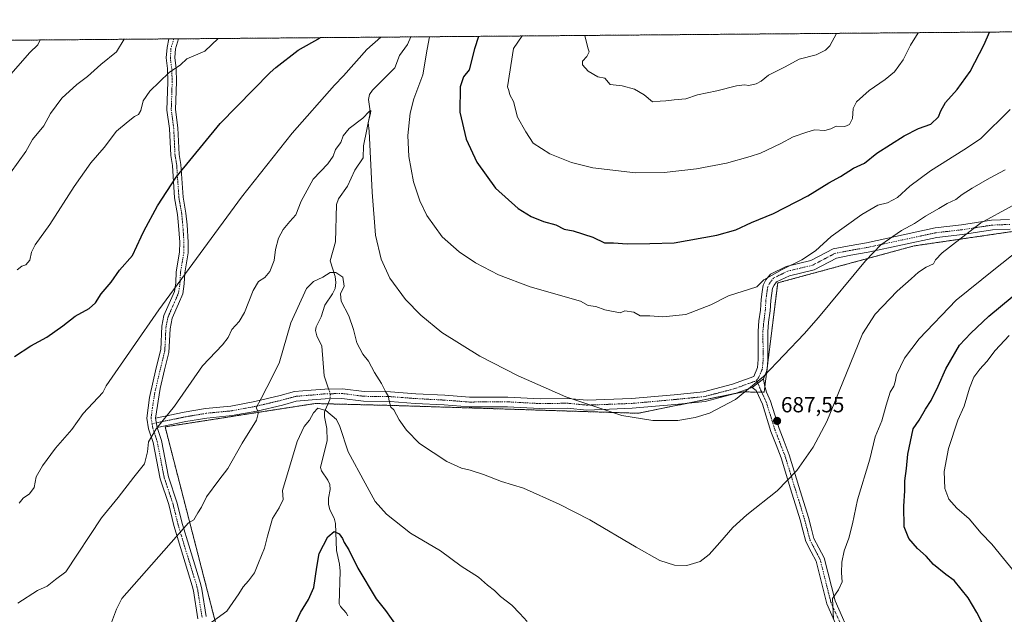
# Model space of a CAD drawing. Units: metres. Extents: x 556300 to 559733, y 4726348 to 4728690.
# Drawn here: x 558584 to 559036, y 4728416 to 4728690 of the extents above; entities that cross this region are included whole.
import ezdxf
from ezdxf.enums import TextEntityAlignment as Align

# ---------------------------------------------------------------- set-up
doc = ezdxf.new("R2010")
doc.units = ezdxf.units.M
doc.header["$MEASUREMENT"] = 0
doc.linetypes.add('TRAZO_Y_PUNTO', pattern=[1, 0.5, -0.25, 0, -0.25])
doc.linetypes.add('TRAZOS', pattern=[0.75, 0.5, -0.25])
for name, color, linetype, lineweight in [('Arbolado forestal', 92, 'TRAZOS', 0), ('Arbolado forestal CxS', 92, 'Continuous', 0), ('Camino', 19, 'Continuous', 0), ('Camino Cxs', 19, 'Continuous', 0), ('Camino eje', 39, 'TRAZO_Y_PUNTO', 13), ('Carátula', 7, 'Continuous', 5), ('Comarca CxS', 133, 'Continuous', 0), ('Comunidad Autónoma CxS', 142, 'Continuous', 0), ('Corriente natural lineal', 142, 'Continuous', 13), ('Corriente natural lineal oculto', 19, 'TRAZO_Y_PUNTO', 13), ('Curva de nivel maestra', 36, 'Continuous', 30), ('Curva de nivel normal', 36, 'Continuous', 0), ('Entidad de ámbito territorial CxS', 92, 'Continuous', 0), ('Espacio natural protegido CxS', 2, 'Continuous', 0), ('Municipio CxS', 142, 'Continuous', 0), ('Provincia CxS', 1, 'Continuous', 0), ('Punto de cota en terreno', 7, 'Continuous', 0), ('Rótulo de punto de cota en terreno', 19, 'Continuous', 0)]:
    doc.layers.add(name, color=color, linetype=linetype, lineweight=lineweight)
doc.styles.add('Arial', font='txt', dxfattribs={"height": 0.2})

# ---------------------------------------------------------------- blocks, each defined once
blk = doc.blocks.new('*U150')
at = {"layer": 'Arbolado forestal CxS', "color": 92, "linetype": 'Continuous', "lineweight": 0}
for points in [[(559068.14, 4728596.62, 677.34), (558994.72, 4728585.88, 687.44), (558932.05, 4728568.88, 694.11), (558925.82, 4728518.58, 688.91), (558916.22, 4728518.76, 690.01), (558912.7, 4728518.05, 689.99), (558867.89, 4728508.92, 690.33), (558755.12, 4728512.5, 685.02), (558734.51, 4728513.02, 681.55), (558726.72, 4728513.21, 680.31), (558719.33, 4728513.4, 680.45), (558687.94, 4728508.51, 685.55), (558650.42, 4728502.66, 689.8), (558680.99, 4728383.98, 676.24)], [(558136.18, 4728676.76, 721), (559712.73, 4728689.91, 705), (559712.73, 4728689.91, 705), (559732.71, 4726376.54, 595.49), (558388.62, 4726365.34, 550.06)]]:
    blk.add_polyline3d(points, dxfattribs=at)
blk = doc.blocks.new('*U156')
at = {"layer": 'Espacio natural protegido CxS', "color": 2, "linetype": 'Continuous', "lineweight": 0}
blk.add_polyline3d([(558136.15, 4728676.76, 721), (559712.73, 4728689.91, 705), (559712.73, 4728689.91, 705), (559729.93, 4726698.32, 574.83)], dxfattribs=at)
blk = doc.blocks.new('*U157')
at = {"layer": 'Municipio CxS', "color": 142, "linetype": 'Continuous', "lineweight": 0}
blk.add_polyline3d([(558136.15, 4728676.76, 721), (559712.73, 4728689.91, 705), (559712.73, 4728689.91, 705), (559716.8, 4728219.05, 657.02), (559714.75, 4728219.26, 657.17), (559708.4, 4728219.48, 657.51), (559692.2, 4728209.06, 656.99), (559688.64, 4728209.28, 656.95), (559684.59, 4728207.97, 656.62), (559679.41, 4728205.25, 656.06), (559672.98, 4728200.23, 655.61), (559662.65, 4728191.87, 655.52), (559657.36, 4728187.75, 655.89), (559652.07, 4728183.12, 656.33), (559645.27, 4728177.59, 656.93), (559647.5, 4728170.37, 655.88)], dxfattribs=at)
blk = doc.blocks.new('*U158')
at = {"layer": 'Entidad de ámbito territorial CxS', "color": 92, "linetype": 'Continuous', "lineweight": 0}
blk.add_polyline3d([(558136.15, 4728676.76, 721), (559712.73, 4728689.91, 705), (559712.73, 4728689.91, 705), (559716.8, 4728219.05, 657.02), (559714.75, 4728219.26, 657.17), (559708.4, 4728219.48, 657.51), (559692.2, 4728209.06, 656.99), (559688.64, 4728209.28, 656.95), (559684.59, 4728207.97, 656.62), (559679.41, 4728205.25, 656.06), (559672.98, 4728200.23, 655.61), (559662.65, 4728191.87, 655.52), (559657.36, 4728187.75, 655.89), (559652.07, 4728183.12, 656.33), (559645.27, 4728177.59, 656.93), (559647.5, 4728170.37, 655.88)], dxfattribs=at)
blk = doc.blocks.new('*U159')
at = {"layer": 'Espacio natural protegido CxS', "color": 2, "linetype": 'Continuous', "lineweight": 0}
blk.add_polyline3d([(558136.15, 4728676.76, 721), (559712.73, 4728689.91, 705), (559712.73, 4728689.91, 705), (559729.93, 4726698.32, 574.83)], dxfattribs=at)
blk = doc.blocks.new('*U160')
at = {"layer": 'Municipio CxS', "color": 142, "linetype": 'Continuous', "lineweight": 0}
blk.add_polyline3d([(558136.15, 4728676.76, 721), (559712.73, 4728689.91, 705), (559712.73, 4728689.91, 705), (559716.8, 4728219.04, 657.02), (559714.75, 4728219.26, 657.17), (559708.4, 4728219.48, 657.51), (559692.2, 4728209.06, 656.99), (559688.64, 4728209.28, 656.95), (559684.59, 4728207.97, 656.62), (559679.41, 4728205.25, 656.06), (559672.99, 4728200.23, 655.61), (559662.66, 4728191.86, 655.52), (559657.36, 4728187.75, 655.89), (559652.08, 4728183.12, 656.33), (559645.27, 4728177.59, 656.93), (559647.51, 4728170.37, 655.88)], dxfattribs=at)
blk = doc.blocks.new('*U161')
at = {"layer": 'Entidad de ámbito territorial CxS', "color": 92, "linetype": 'Continuous', "lineweight": 0}
blk.add_polyline3d([(558136.15, 4728676.76, 721), (559712.73, 4728689.91, 705), (559712.73, 4728689.91, 705), (559716.8, 4728219.04, 657.02), (559714.75, 4728219.26, 657.17), (559708.4, 4728219.48, 657.51), (559692.2, 4728209.06, 656.99), (559688.64, 4728209.28, 656.95), (559684.59, 4728207.97, 656.62), (559679.41, 4728205.25, 656.06), (559672.99, 4728200.23, 655.61), (559662.66, 4728191.86, 655.52), (559657.36, 4728187.75, 655.89), (559652.08, 4728183.12, 656.33), (559645.27, 4728177.59, 656.93), (559647.51, 4728170.37, 655.88)], dxfattribs=at)
blk = doc.blocks.new('*U171')
at = {"layer": 'Curva de nivel normal', "color": 36, "linetype": 'Continuous', "lineweight": 0}
blk.add_polyline3d([(558625.7, 4728412.65, 685), (558628.11, 4728418.86, 685), (558630.47, 4728423.75, 685), (558661.11, 4728458.47, 685), (558663.61, 4728459.92, 685), (558665.5, 4728463.14, 685), (558667.17, 4728465.8, 685), (558669.42, 4728470.47, 685), (558675.04, 4728478.14, 685), (558679.3, 4728483.47, 685), (558685.8, 4728495.14, 685), (558692.41, 4728505.8, 685), (558693.29, 4728509.46, 685), (558692.27, 4728511.38, 685), (558694.6, 4728515.78, 685), (558697.22, 4728520.71, 685), (558702.78, 4728531.91, 685), (558708.17, 4728550.57, 685), (558715.45, 4728566.36, 685), (558718.67, 4728569.45, 685), (558722.97, 4728571.57, 685), (558726.3, 4728573.69, 685), (558728.86, 4728573.72, 685), (558732.09, 4728571.45, 685), (558732.7, 4728567.3, 685), (558730.97, 4728563.84, 685), (558731.42, 4728560.46, 685), (558734.83, 4728553.78, 685), (558737.04, 4728547.41, 685), (558738.52, 4728541.27, 685), (558741.29, 4728536.08, 685), (558743.9, 4728532.82, 685), (558746.74, 4728527.7, 685), (558749.95, 4728522.58, 685), (558751.68, 4728518.88, 685), (558753.12, 4728516.67, 685), (558753.21, 4728515.3, 685), (558754.2, 4728511.75, 685), (558755.58, 4728510.53, 685), (558757.99, 4728505.84, 685), (558761.34, 4728501.13, 685), (558767.36, 4728495.09, 685), (558779.98, 4728486.74, 685), (558786.73, 4728483.63, 685), (558790.69, 4728482.8, 685), (558796.79, 4728480.8, 685), (558805.08, 4728477.49, 685), (558815.14, 4728474.4, 685), (558831.63, 4728467.15, 685), (558845.6, 4728459.92, 685), (558866.9, 4728447.29, 685), (558877.89, 4728441.27, 685), (558884.52, 4728439.13, 685), (558890.23, 4728438.86, 685), (558896.34, 4728440.78, 685), (558900.5, 4728443.95, 685), (558905.41, 4728449.55, 685), (558911.36, 4728456.34, 685), (558917.89, 4728462.23, 685), (558931.79, 4728473.18, 685), (558940.86, 4728482.53, 685), (558948.39, 4728493.37, 685), (558954.59, 4728505.07, 685), (558970.95, 4728545.4, 685), (558976.86, 4728554.52, 685), (558986.97, 4728565, 685), (558993.42, 4728570.71, 685), (558996.7, 4728573.77, 685), (559000.35, 4728576.12, 685), (559003.68, 4728577.59, 685), (559004.6, 4728579.44, 685), (559007.66, 4728582.65, 685), (559025.29, 4728596.27, 685), (559039.88, 4728604.27, 685)], dxfattribs=at)
blk = doc.blocks.new('*U172')
at = {"layer": 'Curva de nivel normal', "color": 36, "linetype": 'Continuous', "lineweight": 0}
for points in [[(558579.3, 4728619.44, 710), (558586.31, 4728629.28, 710), (558589.37, 4728634.81, 710), (558594.65, 4728641.08, 710), (558597.79, 4728646.7, 710), (558602.89, 4728653.86, 710), (558609.76, 4728660.11, 710), (558614.75, 4728663.74, 710), (558620.9, 4728669.24, 710), (558628.13, 4728675.16, 710), (558631.61, 4728680.89, 710)], [(558843.39, 4728682.66, 710), (558844.81, 4728676.98, 710), (558845.29, 4728675.18, 710), (558844.3, 4728672.96, 710), (558842.22, 4728670.88, 710), (558842.36, 4728669.12, 710), (558844.9, 4728666.21, 710), (558849.42, 4728663.6, 710), (558852.58, 4728662.96, 710), (558855, 4728660.05, 710), (558860.6, 4728659.42, 710), (558866.16, 4728657.96, 710), (558870.59, 4728655.34, 710), (558874.43, 4728652.11, 710), (558878.05, 4728652.48, 710), (558880.68, 4728652.64, 710), (558884.51, 4728653.07, 710), (558889.8, 4728653.51, 710), (558895.23, 4728655.28, 710), (558904, 4728657.15, 710), (558913.05, 4728659.47, 710), (558916.78, 4728659.91, 710), (558918.81, 4728659.62, 710), (558922.07, 4728660.42, 710), (558924.5, 4728661.71, 710), (558927.74, 4728664.36, 710), (558935.49, 4728668.28, 710), (558941.84, 4728671.73, 710), (558949.74, 4728673.74, 710), (558953.99, 4728675.89, 710), (558955.96, 4728677.91, 710), (558959.07, 4728683.62, 710)]]:
    blk.add_polyline3d(points, dxfattribs=at)
blk = doc.blocks.new('*U175')
at = {"layer": 'Curva de nivel normal', "color": 36, "linetype": 'Continuous', "lineweight": 0}
for points in [[(559038.89, 4728648.62, 695), (559025.35, 4728635.07, 695), (559017.68, 4728630.04, 695), (559002.33, 4728620.46, 695), (558992.71, 4728613.43, 695), (558987.06, 4728608.09, 695), (558982.46, 4728605.63, 695), (558978.13, 4728604.56, 695), (558970.77, 4728600.34, 695), (558956.68, 4728590.16, 695), (558949.47, 4728583.68, 695), (558943.15, 4728579.42, 695), (558934.16, 4728575.03, 695), (558925.71, 4728570.21, 695), (558922.5, 4728567.02, 695), (558909.44, 4728562.94, 695), (558901.37, 4728558.83, 695), (558889.79, 4728554.41, 695), (558879.22, 4728553.3, 695), (558873.3, 4728553.67, 695), (558868.8, 4728553.77, 695), (558865.84, 4728555.35, 695), (558861.78, 4728556.01, 695), (558859.68, 4728555.12, 695), (558852.52, 4728556.44, 695), (558848.46, 4728558.06, 695), (558844.93, 4728558.52, 695), (558841.31, 4728560.4, 695), (558818.3, 4728567.05, 695), (558803.67, 4728572.6, 695), (558793.06, 4728578.03, 695), (558785.55, 4728583.08, 695), (558777.82, 4728590.12, 695), (558770.75, 4728599.87, 695), (558767.51, 4728606.58, 695), (558764.6, 4728615.4, 695), (558762.48, 4728627.02, 695), (558762.04, 4728636.69, 695), (558763.09, 4728646.97, 695), (558764.72, 4728653.59, 695), (558768.84, 4728664.59, 695), (558770.9, 4728676.36, 695), (558771.98, 4728682.06, 695)], [(558749.53, 4728681.88, 695), (558743.18, 4728676.13, 695), (558732.47, 4728664.14, 695), (558728.35, 4728659.84, 695), (558708.83, 4728637.73, 695), (558685.59, 4728608.26, 695), (558647.57, 4728556.5, 695), (558623.31, 4728521.53, 695), (558621.77, 4728518.47, 695), (558612.71, 4728508.74, 695), (558607.5, 4728501.47, 695), (558599.96, 4728492.89, 695), (558593.98, 4728484.81, 695), (558591.2, 4728479.7, 695), (558590.16, 4728474.75, 695), (558588.11, 4728471.84, 695), (558585.11, 4728469.9, 695), (558583.37, 4728467.51, 695)]]:
    blk.add_polyline3d(points, dxfattribs=at)
blk = doc.blocks.new('*U176')
at = {"layer": 'Curva de nivel normal', "color": 36, "linetype": 'Continuous', "lineweight": 0}
for points in [[(558582.42, 4728574.9, 705), (558584.46, 4728576.51, 705), (558586.44, 4728577.21, 705), (558588.2, 4728579.39, 705), (558589.02, 4728583.04, 705), (558590.73, 4728586.42, 705), (558597.42, 4728595.65, 705), (558608.66, 4728613.25, 705), (558616.33, 4728624.03, 705), (558622.35, 4728631.21, 705), (558628.06, 4728638.67, 705), (558633.47, 4728643.14, 705), (558636.38, 4728645.39, 705), (558638.24, 4728646.38, 705), (558639.3, 4728648.22, 705), (558640.3, 4728652.64, 705), (558643.35, 4728657.06, 705), (558652.3, 4728665.65, 705), (558657.49, 4728669.1, 705), (558660.39, 4728671.96, 705), (558668.68, 4728675.5, 705), (558674.84, 4728681.25, 705)], [(558814.52, 4728682.42, 705), (558810.55, 4728676.69, 705), (558807.89, 4728659, 705), (558808.38, 4728657.32, 705), (558808.82, 4728655.43, 705), (558810.54, 4728652.31, 705), (558812.41, 4728645.06, 705), (558816.23, 4728638.28, 705), (558819.58, 4728633.19, 705), (558827.31, 4728628.26, 705), (558837.27, 4728624.3, 705), (558847.04, 4728621.78, 705), (558866.67, 4728619.53, 705), (558879.81, 4728619.7, 705), (558894.72, 4728621.27, 705), (558908.57, 4728623.96, 705), (558919.43, 4728627.04, 705), (558924.18, 4728628.57, 705), (558933.44, 4728632.9, 705), (558939.13, 4728635.98, 705), (558945.36, 4728638.2, 705), (558949.03, 4728639.25, 705), (558953.73, 4728638.99, 705), (558956.51, 4728639.67, 705), (558958.97, 4728641.02, 705), (558962.87, 4728640.84, 705), (558965.02, 4728641.69, 705), (558966.46, 4728644.43, 705), (558966.76, 4728649.02, 705), (558968.24, 4728652.15, 705), (558974.05, 4728657.32, 705), (558981.41, 4728662.34, 705), (558985.77, 4728665.99, 705), (558989.7, 4728671.46, 705), (558993.06, 4728678.22, 705), (558996.58, 4728683.94, 705)]]:
    blk.add_polyline3d(points, dxfattribs=at)
blk = doc.blocks.new('*U177')
at = {"layer": 'Curva de nivel normal', "color": 36, "linetype": 'Continuous', "lineweight": 0}
blk.add_polyline3d([(558582.71, 4728421.64, 690), (558591.71, 4728427.39, 690), (558596.11, 4728429.42, 690), (558599.97, 4728432.5, 690), (558604.78, 4728436, 690), (558621.09, 4728460.78, 690), (558628.76, 4728470.21, 690), (558635.97, 4728479.51, 690), (558640.93, 4728485.65, 690), (558642.27, 4728491.14, 690), (558642.8, 4728495.8, 690), (558646.34, 4728501.8, 690), (558654.7, 4728512.13, 690), (558667.52, 4728530.79, 690), (558676.76, 4728540.46, 690), (558679.43, 4728543.79, 690), (558681.12, 4728547.46, 690), (558684.51, 4728551.08, 690), (558686.87, 4728555.28, 690), (558690.85, 4728565.41, 690), (558693.39, 4728569.44, 690), (558696.2, 4728571.42, 690), (558698.51, 4728574.11, 690), (558700.56, 4728579.21, 690), (558701.21, 4728584.22, 690), (558702.5, 4728589.44, 690), (558704.66, 4728593.43, 690), (558707.8, 4728597.1, 690), (558710.54, 4728600.12, 690), (558712.91, 4728606.44, 690), (558718.5, 4728616.58, 690), (558725.28, 4728623.6, 690), (558727.63, 4728627.15, 690), (558728.76, 4728630.27, 690), (558731.18, 4728633.44, 690), (558732.33, 4728636.57, 690), (558735.04, 4728639.87, 690), (558741.35, 4728644.62, 690), (558744.2, 4728647.7, 690), (558745.06, 4728648.09, 690), (558744.89, 4728646.7, 690), (558743.74, 4728642.63, 690), (558744.25, 4728638.61, 690), (558745.58, 4728610.67, 690), (558747.12, 4728590.88, 690), (558749.69, 4728579.84, 690), (558753.76, 4728571.06, 690), (558760.93, 4728561.29, 690), (558768.01, 4728554.09, 690), (558777.7, 4728546.12, 690), (558795.02, 4728535.2, 690), (558812.72, 4728526.18, 690), (558834.68, 4728516.42, 690), (558860.35, 4728507.94, 690), (558874.65, 4728505.55, 690), (558886.06, 4728505.59, 690), (558894.11, 4728506.94, 690), (558900.65, 4728508.99, 690), (558912.69, 4728515.32, 690), (558925.45, 4728525.77, 690), (558944.15, 4728545.43, 690), (558950.72, 4728552.93, 690), (558972.33, 4728579.04, 690), (558979.51, 4728586.41, 690), (558988.97, 4728592.93, 690), (558994.86, 4728596.19, 690), (558999.99, 4728599.52, 690), (559006.17, 4728603.11, 690), (559009.9, 4728605.38, 690), (559013.92, 4728607.18, 690), (559016.86, 4728609.46, 690), (559021.4, 4728612.49, 690), (559029.48, 4728616.97, 690), (559036.56, 4728620.92, 690)], dxfattribs=at)
blk = doc.blocks.new('*U180')
at = {"layer": 'Curva de nivel normal', "color": 36, "linetype": 'Continuous', "lineweight": 0}
blk.add_polyline3d([(558593, 4728680.57, 715), (558591.86, 4728678.35, 715), (558588.15, 4728674.83, 715), (558578.46, 4728663.62, 715), (558574.83, 4728659.79, 715), (558572.11, 4728658.98, 715), (558568.77, 4728658.7, 715), (558565.77, 4728655.9, 715), (558560.91, 4728654.75, 715), (558557.33, 4728653.3, 715), (558554.58, 4728651.63, 715), (558552.44, 4728652, 715), (558549.96, 4728653.45, 715), (558545, 4728655.01, 715), (558537.3, 4728659.51, 715), (558529.83, 4728668.09, 715), (558526.73, 4728671.97, 715), (558525.84, 4728674.3, 715), (558523.9, 4728680, 715)], dxfattribs=at)
blk = doc.blocks.new('*U186')
at = {"layer": 'Curva de nivel normal', "color": 36, "linetype": 'Continuous', "lineweight": 0}
for points in [[(559043.23, 4728584.17, 680), (559031.4, 4728574.94, 680), (559014.02, 4728560.9, 680), (558997.02, 4728543.16, 680), (558990.29, 4728534.21, 680), (558986.73, 4728526.67, 680), (558986.07, 4728523.37, 680), (558985.42, 4728521.44, 680), (558983.81, 4728518.68, 680), (558981.83, 4728512.69, 680), (558979.86, 4728505.44, 680), (558976.87, 4728498.01, 680), (558974.34, 4728487.87, 680), (558968.73, 4728469.16, 680), (558966.39, 4728458.01, 680), (558964.7, 4728451.47, 680), (558962.6, 4728445.63, 680), (558961.45, 4728440.43, 680), (558961.39, 4728435.59, 680), (558961.68, 4728431.38, 680), (558959.99, 4728427.69, 680), (558957.2, 4728423.72, 680), (558957.75, 4728414.17, 680)], [(558816.81, 4728413.22, 680), (558813.54, 4728416.82, 680), (558809.82, 4728420.68, 680), (558804.65, 4728424.62, 680), (558801.88, 4728427.38, 680), (558798.65, 4728429.81, 680), (558794.42, 4728433.61, 680), (558786.56, 4728438.67, 680), (558777.07, 4728445.61, 680), (558763.15, 4728453.8, 680), (558752.14, 4728462.56, 680), (558747.05, 4728468.37, 680), (558742.38, 4728476.78, 680), (558734.52, 4728491.24, 680), (558730.8, 4728502.86, 680), (558729.21, 4728506.04, 680), (558724.35, 4728510.15, 680), (558720.67, 4728511.25, 680), (558718.56, 4728509.18, 680), (558716.82, 4728505.75, 680), (558714.35, 4728502.79, 680), (558711.13, 4728495.97, 680), (558704.3, 4728473.47, 680), (558704.7, 4728469.3, 680), (558702.8, 4728465.47, 680), (558699.85, 4728460.47, 680), (558697.49, 4728452.47, 680), (558696.12, 4728446.81, 680), (558693.28, 4728440.15, 680), (558691.43, 4728435.48, 680), (558688.72, 4728431.81, 680), (558686.27, 4728429.15, 680), (558684.31, 4728425.81, 680), (558678.72, 4728417.85, 680), (558663.75, 4728407.04, 680)]]:
    blk.add_polyline3d(points, dxfattribs=at)
blk = doc.blocks.new('*U189')
at = {"layer": 'Curva de nivel normal', "color": 36, "linetype": 'Continuous', "lineweight": 0}
blk.add_polyline3d([(559040, 4728437.08, 670), (559035.83, 4728442.11, 670), (559030.54, 4728448.69, 670), (559025.64, 4728453.78, 670), (559019.99, 4728460.45, 670), (559014.46, 4728465.24, 670), (559010.73, 4728469.48, 670), (559008.88, 4728474.33, 670), (559008.62, 4728482.08, 670), (559010.51, 4728492.77, 670), (559014.9, 4728505.79, 670), (559017.7, 4728512.13, 670), (559020.21, 4728520.46, 670), (559022.25, 4728525.46, 670), (559024.92, 4728529.26, 670), (559028.25, 4728532.65, 670), (559032.02, 4728537.82, 670), (559038.52, 4728544.72, 670)], dxfattribs=at)
blk = doc.blocks.new('*U199')
at = {"layer": 'Curva de nivel maestra', "color": 36, "linetype": 'Continuous', "lineweight": 30}
for points in [[(558794.45, 4728682.25, 700), (558792.58, 4728676.54, 700), (558790.23, 4728666.84, 700), (558787.65, 4728663.63, 700), (558786.12, 4728658.97, 700), (558785.89, 4728647.45, 700), (558788.84, 4728634.94, 700), (558793.69, 4728624.36, 700), (558802.3, 4728612.41, 700), (558812.71, 4728603.09, 700), (558818.71, 4728599.44, 700), (558824.37, 4728597.16, 700), (558830.11, 4728595.5, 700), (558833.87, 4728593.59, 700), (558838, 4728592.79, 700), (558847.05, 4728589.89, 700), (558852.38, 4728587.34, 700), (558856.58, 4728587.31, 700), (558862.79, 4728586.89, 700), (558873.21, 4728586.95, 700), (558884.48, 4728587.34, 700), (558904.06, 4728590.85, 700), (558912.81, 4728593.34, 700), (558919.92, 4728596.62, 700), (558930.13, 4728600.84, 700), (558945.88, 4728608.84, 700), (558955.57, 4728614.82, 700), (558960.84, 4728617.85, 700), (558966.95, 4728621.67, 700), (558972, 4728623.89, 700), (558977.67, 4728628.51, 700), (558990.18, 4728636.52, 700), (558996.79, 4728639.86, 700), (559002.48, 4728641.86, 700), (559006.02, 4728645.18, 700), (559007.01, 4728648.07, 700), (559009.11, 4728651.84, 700), (559014.55, 4728657.75, 700), (559020.59, 4728666.03, 700), (559027.03, 4728678.51, 700), (559029.42, 4728684.21, 700)], [(558581.11, 4728535.01, 700), (558588.7, 4728539.98, 700), (558596.09, 4728543.89, 700), (558603.43, 4728549.16, 700), (558609.03, 4728553.56, 700), (558615.43, 4728557.09, 700), (558618.43, 4728559.68, 700), (558621.06, 4728563.8, 700), (558625.62, 4728569.28, 700), (558629.4, 4728574.72, 700), (558635.47, 4728581.52, 700), (558639.42, 4728590.12, 700), (558640.64, 4728592.64, 700), (558646.85, 4728604.25, 700), (558655.46, 4728617.43, 700), (558675.77, 4728642.15, 700), (558698.78, 4728665.55, 700), (558701.24, 4728667.88, 700), (558711.61, 4728675.86, 700), (558721.64, 4728681.64, 700)]]:
    blk.add_polyline3d(points, dxfattribs=at)
blk = doc.blocks.new('*U200')
at = {"layer": 'Curva de nivel maestra', "color": 36, "linetype": 'Continuous', "lineweight": 30}
for points in [[(558707.61, 4728406.44, 675), (558712.59, 4728417.37, 675), (558716.34, 4728423.29, 675), (558718.72, 4728428.81, 675), (558720.19, 4728438.15, 675), (558721.28, 4728444.48, 675), (558725.27, 4728452.08, 675), (558728.11, 4728454.61, 675), (558730.46, 4728453.52, 675), (558731.96, 4728451.35, 675), (558732.76, 4728449.45, 675), (558734.86, 4728446.18, 675), (558739.02, 4728437.74, 675), (558747.44, 4728423.62, 675), (558751.74, 4728418.25, 675), (558756.94, 4728410.9, 675)], [(559026.36, 4728412, 675), (559023.56, 4728417.36, 675), (559019.54, 4728424, 675), (559013.18, 4728431.98, 675), (559009.37, 4728434.82, 675), (559003.6, 4728439.38, 675), (559000.25, 4728443.18, 675), (558996.27, 4728446.68, 675), (558992.27, 4728451.27, 675), (558990.19, 4728456.71, 675), (558989.96, 4728466.15, 675), (558990.43, 4728473.22, 675), (558990.53, 4728477.85, 675), (558991.24, 4728483.47, 675), (558991.89, 4728490.09, 675), (558994.39, 4728501.74, 675), (558997.12, 4728505.79, 675), (559000.03, 4728510.88, 675), (559002.58, 4728514.82, 675), (559005.74, 4728521.35, 675), (559009.28, 4728529.4, 675), (559015.68, 4728540.22, 675), (559020.81, 4728545.83, 675), (559029.09, 4728553.6, 675), (559051.41, 4728572.06, 675)]]:
    blk.add_polyline3d(points, dxfattribs=at)
blk = doc.blocks.new('5PATER')
at = {"layer": 'Carátula', "linetype": 'Continuous', "lineweight": 5}
h = blk.add_hatch(color=250, dxfattribs=at)
edge = h.paths.add_edge_path()
edge.add_ellipse((0, 0.01), major_axis=(-1.33, -1.34), ratio=0.999422, start_angle=0, end_angle=360)

msp = doc.modelspace()

# ---------------------------------------------------------------- linework, layer by layer
at = {"layer": 'Arbolado forestal', "color": 92, "linetype": 'TRAZOS', "lineweight": 0}
for points in [[(558444.09, 4728679.33, 689.53), (558652.19, 4728681.07, 707.02), (558654.35, 4728681.08, 706.85), (558656.5, 4728681.1, 706.69), (558763.4, 4728681.99, 693.58), (559130.07, 4728685.05, 670.16), (559149.72, 4728685.21, 670.36), (559151.53, 4728685.23, 670.28), (559153.35, 4728685.25, 670.26), (559203.62, 4728685.66, 665.64), (559421.84, 4728687.48, 705.51), (559712.73, 4728689.91, 705), (559714.94, 4728434.1, 666.61), (559716.68, 4728232.55, 657.97), (559719.07, 4727956.19, 632.75)], [(559068.14, 4728596.62, 677.34), (558994.72, 4728585.88, 687.44), (558932.05, 4728568.88, 694.11), (558927.36, 4728531.03, 690.09), (558927.05, 4728528.55, 689.88), (558926.15, 4728521.31, 689.12), (558925.82, 4728518.58, 688.91), (558924.71, 4728518.6, 689.04), (558922.5, 4728518.64, 689.31), (558916.22, 4728518.76, 690.01), (558912.8, 4728518.07, 689.99), (558912.7, 4728518.05, 689.99), (558890.96, 4728513.62, 690.55), (558867.89, 4728508.92, 690.33), (558755.12, 4728512.5, 685.02), (558734.51, 4728513.02, 681.55), (558726.72, 4728513.21, 680.31), (558725.25, 4728513.25, 680.26), (558719.33, 4728513.4, 680.45), (558687.93, 4728508.51, 685.55), (558650.41, 4728502.66, 689.8), (558680.98, 4728383.98, 676.24)], [(559068.14, 4728596.62, 677.34), (558994.72, 4728585.88, 687.44), (558932.05, 4728568.88, 694.11), (558927.36, 4728531.03, 690.09), (558927.05, 4728528.55, 689.88), (558926.15, 4728521.31, 689.12), (558925.82, 4728518.58, 688.91), (558924.71, 4728518.6, 689.04), (558922.5, 4728518.64, 689.31), (558916.22, 4728518.76, 690.01), (558912.8, 4728518.07, 689.99), (558912.7, 4728518.05, 689.99), (558890.96, 4728513.62, 690.55), (558867.89, 4728508.92, 690.33), (558755.12, 4728512.5, 685.02), (558734.51, 4728513.02, 681.55), (558726.72, 4728513.21, 680.31), (558725.25, 4728513.25, 680.26), (558719.33, 4728513.4, 680.45), (558687.93, 4728508.51, 685.55), (558650.41, 4728502.66, 689.8), (558680.98, 4728383.98, 676.24)]]:
    msp.add_polyline3d(points, dxfattribs=at)
at = {"layer": 'Arbolado forestal CxS', "color": 92, "linetype": 'Continuous', "lineweight": 0}
msp.add_polyline3d([(558680.98, 4728383.98, 676.24), (558650.41, 4728502.66, 689.8), (558687.94, 4728508.51, 685.55), (558719.33, 4728513.4, 680.45), (558726.72, 4728513.21, 680.31), (558734.51, 4728513.02, 681.55), (558755.12, 4728512.5, 685.02), (558867.89, 4728508.92, 690.33), (558912.7, 4728518.05, 689.99), (558916.22, 4728518.76, 690.01), (558925.82, 4728518.58, 688.91), (558932.05, 4728568.88, 694.11), (558994.72, 4728585.88, 687.44), (559068.14, 4728596.62, 677.34)], dxfattribs=at)
at = {"layer": 'Camino', "color": 19, "linetype": 'Continuous', "lineweight": 0}
for points in [[(558665.5, 4728414.4, 680.35), (558663.45, 4728427.27, 681.77), (558662.86, 4728429.6, 681.99), (558657.45, 4728447.23, 683.96), (558654.44, 4728457.33, 685.3), (558652.05, 4728466.97, 686.24), (558648.1, 4728478.75, 688.16), (558644.86, 4728495.46, 689.51), (558642.78, 4728501.75, 690.24), (558641.96, 4728506.66, 691.09), (558643.18, 4728516.17, 691.72), (558646.33, 4728529.8, 692.55), (558648.37, 4728538.28, 693.16), (558648.86, 4728548.96, 694.18), (558649.85, 4728553.82, 694.56), (558652.94, 4728560.76, 694.92), (558654.69, 4728564.9, 695.19), (558655.26, 4728568.85, 695.58), (558655.51, 4728573.94, 696.05), (558657.05, 4728583.03, 696.58), (558657.1, 4728587.55, 697.07), (558656.55, 4728595.28, 697.77), (558656.09, 4728600.36, 698.11), (558654.78, 4728607.95, 698.77), (558653.76, 4728622.89, 699.88), (558653, 4728627.49, 700.36), (558652.39, 4728639.87, 702.08), (558651.25, 4728648.36, 702.78), (558651.69, 4728661.37, 704.43), (558651.49, 4728667.45, 705.32), (558650.92, 4728672.41, 706.19), (558651.3, 4728677.17, 706.58), (558652.19, 4728681.06, 707.01), (558652.19, 4728681.07, 707.02)], [(558656.5, 4728681.1, 706.69), (558655.2, 4728676.47, 706.17), (558654.88, 4728672.47, 705.64), (558655.43, 4728667.51, 704.94), (558655.63, 4728661.37, 704), (558655.2, 4728648.55, 702.45), (558656.32, 4728640.23, 701.46), (558656.92, 4728627.91, 699.92), (558657.68, 4728623.35, 699.49), (558658.72, 4728608.23, 698.39), (558660, 4728600.87, 697.82), (558660.48, 4728595.59, 697.36), (558661.04, 4728587.67, 696.74), (558660.98, 4728582.68, 696.29), (558659.44, 4728573.51, 695.6), (558659.19, 4728568.47, 695.25), (558658.52, 4728563.83, 694.82), (558656.56, 4728559.19, 694.42), (558653.64, 4728552.63, 693.94), (558652.7, 4728547.77, 693.5), (558652.12, 4728536.87, 692.56), (558650.16, 4728528.87, 691.96), (558648.12, 4728520.31, 691.49), (558645.95, 4728506.71, 690.38)], [(558652.19, 4728681.07, 707.02), (558656.5, 4728681.1, 706.69)], [(558645.95, 4728506.71, 690.38), (558659.16, 4728509.43, 689.01), (558669, 4728511.11, 688.02), (558680.6, 4728512.23, 686.83), (558691.72, 4728514.31, 685.28), (558703.28, 4728517.03, 683.23), (558709.88, 4728518.87, 682), (558717.6, 4728519.51, 680.79), (558723.8, 4728520.07, 680.66), (558731.96, 4728520.23, 681.47), (558741.88, 4728518.95, 683.04), (558754.08, 4728518.79, 685.15), (558765.64, 4728517.91, 686.58), (558778.96, 4728517.19, 687.46), (558790.36, 4728516.31, 687.87), (558807.92, 4728516.39, 688.42), (558822.84, 4728515.59, 688.95), (558835.48, 4728515.75, 689.45), (558844.48, 4728514.87, 689.79), (558864.88, 4728515.67, 690.54), (558884.44, 4728517.43, 690.82), (558897.88, 4728518.79, 690.63), (558911.24, 4728522.23, 690.33), (558921.08, 4728525.83, 689.88), (558922.8, 4728529.91, 690.22), (558923.12, 4728533.67, 690.59), (558923, 4728546.63, 691.9), (558923.44, 4728551.35, 692.44), (558924.12, 4728556.39, 693.12), (558924.4, 4728561.19, 693.82), (558924.84, 4728564.79, 694.2), (558925.36, 4728567.83, 694.47), (558926.64, 4728570.31, 694.74), (558928.72, 4728572.87, 695.02), (558935.92, 4728576.39, 695.12), (558947.28, 4728579.11, 694.04), (558957.6, 4728584.55, 693.02), (558964.92, 4728585.99, 692.18), (558972.8, 4728587.35, 691.44), (559004.44, 4728594.15, 687.46), (559016.48, 4728595.51, 685.96), (559030.4, 4728597.67, 684.31), (559038.6, 4728597.99, 683.24)], [(559038.95, 4728593.55, 682.43), (559030.83, 4728593.23, 683.43), (559017.07, 4728591.1, 685.09), (559005.16, 4728589.75, 686.69), (558973.64, 4728582.98, 690.26), (558965.73, 4728581.62, 691.31), (558959.1, 4728580.31, 692.41), (558948.86, 4728574.91, 693.41), (558937.43, 4728572.18, 694.26), (558931.55, 4728569.3, 694.18), (558930.38, 4728567.86, 694.08), (558929.62, 4728566.4, 693.97), (558928.83, 4728560.79, 693.3), (558928.55, 4728555.96, 692.67), (558927.86, 4728550.85, 692.06), (558927.45, 4728546.44, 691.58), (558927.57, 4728533.5, 690.29), (558927.17, 4728528.83, 689.91), (558925.44, 4728524.74, 689.5)], [(558920.24, 4728520.79, 689.62), (558925.44, 4728524.74, 689.5)], [(558920.24, 4728520.79, 689.62), (558925.44, 4728524.74, 689.5)], [(558925.44, 4728524.74, 689.5), (558926, 4728521.89, 689.18), (558926.86, 4728518.69, 688.85), (558928.73, 4728514.53, 688.49), (558932.68, 4728501.92, 687.19), (558934.99, 4728495.9, 686.49), (558937.36, 4728489.76, 685.72), (558941.82, 4728475.29, 683.71), (558946.22, 4728461.03, 682.23), (558947.47, 4728456.22, 681.93), (558948.72, 4728451.4, 681.65), (558950.97, 4728447.1, 681.27), (558953.44, 4728442.37, 680.86), (558958.39, 4728422.64, 679.93), (558966.28, 4728404.93, 679.07)], [(558920.24, 4728520.79, 689.62), (558912.56, 4728517.98, 689.99), (558898.66, 4728514.4, 690.45), (558884.86, 4728513, 690.4), (558865.16, 4728511.23, 690.32), (558844.35, 4728510.42, 689.41), (558835.29, 4728511.3, 689.04), (558822.75, 4728511.14, 688.63), (558807.81, 4728511.94, 688.17), (558790.19, 4728511.86, 687.48), (558778.66, 4728512.75, 687.11), (558765.35, 4728513.47, 686.29), (558753.88, 4728514.35, 685), (558741.56, 4728514.51, 683), (558731.71, 4728515.78, 681.04), (558724.04, 4728515.63, 680.4), (558717.98, 4728515.08, 680.66), (558710.66, 4728514.47, 681.65), (558704.38, 4728512.72, 682.77), (558692.63, 4728509.96, 685.04), (558681.22, 4728507.83, 686.37), (558669.58, 4728506.7, 687.66), (558659.98, 4728505.06, 688.83), (558646.76, 4728502.34, 689.9)], [(558962.65, 4728403.26, 679.19), (558954.6, 4728421.33, 680.28), (558949.68, 4728440.93, 681.19), (558947.43, 4728445.24, 681.56), (558944.97, 4728449.95, 681.96), (558943.6, 4728455.22, 682.32), (558942.37, 4728459.93, 682.66), (558937.99, 4728474.12, 684.21), (558933.57, 4728488.45, 685.93), (558931.26, 4728494.47, 686.65), (558928.9, 4728500.6, 687.47), (558924.98, 4728513.11, 688.7), (558923.22, 4728517.05, 689.17), (558922.14, 4728519.45, 689.39), (558920.24, 4728520.79, 689.62)], [(558646.76, 4728502.34, 689.9), (558645.95, 4728506.71, 690.38)], [(558646.76, 4728502.34, 689.9), (558645.95, 4728506.71, 690.38)], [(558646.76, 4728502.34, 689.9), (558648.67, 4728496.47, 689.36), (558651.91, 4728479.75, 687.42), (558655.83, 4728468.07, 686.06), (558658.39, 4728457.83, 684.92), (558661.25, 4728448.28, 683.62), (558666.65, 4728430.66, 681.81), (558667.31, 4728428.07, 681.56), (558669.31, 4728415.51, 680.11)]]:
    msp.add_polyline3d(points, dxfattribs=at)
at = {"layer": 'Camino Cxs', "color": 19, "linetype": 'Continuous', "lineweight": 0}
for points in [[(558665.5, 4728414.4, 680.35), (558663.45, 4728427.27, 681.77), (558662.86, 4728429.6, 681.99), (558657.45, 4728447.23, 683.96), (558654.44, 4728457.33, 685.3), (558652.05, 4728466.97, 686.24), (558648.1, 4728478.75, 688.16), (558644.86, 4728495.46, 689.51), (558642.78, 4728501.75, 690.24), (558641.96, 4728506.66, 691.09), (558643.18, 4728516.17, 691.72), (558646.33, 4728529.8, 692.55), (558648.37, 4728538.28, 693.16), (558648.86, 4728548.96, 694.18), (558649.85, 4728553.82, 694.56), (558652.94, 4728560.76, 694.92), (558654.69, 4728564.9, 695.19), (558655.26, 4728568.85, 695.58), (558655.51, 4728573.94, 696.05), (558657.05, 4728583.03, 696.58), (558657.1, 4728587.55, 697.07), (558656.55, 4728595.28, 697.77), (558656.09, 4728600.36, 698.11), (558654.78, 4728607.95, 698.77), (558653.76, 4728622.89, 699.88), (558653, 4728627.49, 700.36), (558652.39, 4728639.87, 702.08), (558651.25, 4728648.36, 702.78), (558651.69, 4728661.37, 704.43), (558651.49, 4728667.45, 705.32), (558650.92, 4728672.41, 706.19), (558651.3, 4728677.17, 706.58), (558652.19, 4728681.06, 707.01), (558652.19, 4728681.07, 707.02), (558656.5, 4728681.1, 706.69), (558655.2, 4728676.47, 706.17), (558654.88, 4728672.47, 705.64), (558655.43, 4728667.51, 704.94), (558655.63, 4728661.37, 704), (558655.2, 4728648.55, 702.45), (558656.32, 4728640.23, 701.46), (558656.92, 4728627.91, 699.92), (558657.68, 4728623.35, 699.49), (558658.72, 4728608.23, 698.39), (558660, 4728600.87, 697.82), (558660.48, 4728595.59, 697.36), (558661.04, 4728587.67, 696.74), (558660.98, 4728582.68, 696.29), (558659.44, 4728573.51, 695.6), (558659.19, 4728568.47, 695.25), (558658.52, 4728563.83, 694.82), (558656.56, 4728559.19, 694.42), (558653.64, 4728552.63, 693.94), (558652.7, 4728547.77, 693.5), (558652.12, 4728536.87, 692.56), (558650.16, 4728528.87, 691.96), (558648.12, 4728520.31, 691.49), (558645.95, 4728506.71, 690.38), (558645.95, 4728506.71, 690.38), (558646.76, 4728502.34, 689.9), (558648.67, 4728496.47, 689.36), (558651.91, 4728479.75, 687.42), (558655.83, 4728468.07, 686.06), (558658.39, 4728457.83, 684.92), (558661.25, 4728448.28, 683.62), (558666.65, 4728430.66, 681.81), (558667.31, 4728428.07, 681.56), (558669.31, 4728415.51, 680.11)], [(559038.95, 4728593.55, 682.43), (559030.83, 4728593.23, 683.43), (559017.07, 4728591.1, 685.09), (559005.16, 4728589.75, 686.69), (558973.64, 4728582.98, 690.26), (558965.73, 4728581.62, 691.31), (558959.1, 4728580.31, 692.41), (558948.86, 4728574.91, 693.41), (558937.43, 4728572.18, 694.26), (558931.55, 4728569.3, 694.18), (558930.38, 4728567.86, 694.08), (558929.62, 4728566.4, 693.97), (558928.83, 4728560.79, 693.3), (558928.55, 4728555.96, 692.67), (558927.86, 4728550.85, 692.06), (558927.45, 4728546.44, 691.58), (558927.57, 4728533.5, 690.29), (558927.17, 4728528.83, 689.91), (558925.44, 4728524.74, 689.5), (558920.24, 4728520.79, 689.62), (558912.56, 4728517.98, 689.99), (558898.66, 4728514.4, 690.45), (558884.86, 4728513, 690.4), (558865.16, 4728511.23, 690.32), (558844.35, 4728510.42, 689.41), (558835.29, 4728511.3, 689.04), (558822.75, 4728511.14, 688.63), (558807.81, 4728511.94, 688.17), (558790.19, 4728511.86, 687.48), (558778.66, 4728512.75, 687.11), (558765.35, 4728513.47, 686.29), (558753.88, 4728514.35, 685), (558741.56, 4728514.51, 683), (558731.71, 4728515.78, 681.04), (558724.04, 4728515.63, 680.4), (558717.98, 4728515.08, 680.66), (558710.66, 4728514.47, 681.65), (558704.38, 4728512.72, 682.77), (558692.63, 4728509.96, 685.04), (558681.22, 4728507.83, 686.37), (558669.58, 4728506.7, 687.66), (558659.98, 4728505.06, 688.83), (558646.76, 4728502.34, 689.9), (558645.95, 4728506.71, 690.38), (558659.16, 4728509.43, 689.01), (558669, 4728511.11, 688.02), (558680.6, 4728512.23, 686.83), (558691.72, 4728514.31, 685.28), (558703.28, 4728517.03, 683.23), (558709.88, 4728518.87, 682), (558717.6, 4728519.51, 680.79), (558723.8, 4728520.07, 680.66), (558731.96, 4728520.23, 681.47), (558741.88, 4728518.95, 683.04), (558754.08, 4728518.79, 685.15), (558765.64, 4728517.91, 686.58), (558778.96, 4728517.19, 687.46), (558790.36, 4728516.31, 687.87), (558807.92, 4728516.39, 688.42), (558822.84, 4728515.59, 688.95), (558835.48, 4728515.75, 689.45), (558844.48, 4728514.87, 689.79), (558864.88, 4728515.67, 690.54), (558884.44, 4728517.43, 690.82), (558897.88, 4728518.79, 690.63), (558911.24, 4728522.23, 690.33), (558921.08, 4728525.83, 689.88), (558922.8, 4728529.91, 690.22), (558923.12, 4728533.67, 690.59), (558923, 4728546.63, 691.9), (558923.44, 4728551.35, 692.44), (558924.12, 4728556.39, 693.12), (558924.4, 4728561.19, 693.82), (558924.84, 4728564.79, 694.2), (558925.36, 4728567.83, 694.47), (558926.64, 4728570.31, 694.74), (558928.72, 4728572.87, 695.02), (558935.92, 4728576.39, 695.12), (558947.28, 4728579.11, 694.04), (558957.6, 4728584.55, 693.02), (558964.92, 4728585.99, 692.18), (558972.8, 4728587.35, 691.44), (559004.44, 4728594.15, 687.46), (559016.48, 4728595.51, 685.96), (559030.4, 4728597.67, 684.31), (559038.6, 4728597.99, 683.24)], [(558962.65, 4728403.26, 679.19), (558954.6, 4728421.33, 680.28), (558949.68, 4728440.93, 681.19), (558947.43, 4728445.24, 681.56), (558944.97, 4728449.95, 681.96), (558943.6, 4728455.22, 682.32), (558942.37, 4728459.93, 682.66), (558937.99, 4728474.12, 684.21), (558933.57, 4728488.45, 685.93), (558931.26, 4728494.47, 686.65), (558928.9, 4728500.6, 687.47), (558924.98, 4728513.11, 688.7), (558923.22, 4728517.05, 689.17), (558922.14, 4728519.45, 689.39), (558920.24, 4728520.79, 689.62), (558925.44, 4728524.74, 689.5), (558926, 4728521.89, 689.18), (558926.86, 4728518.69, 688.85), (558928.73, 4728514.53, 688.49), (558932.68, 4728501.92, 687.19), (558934.99, 4728495.9, 686.49), (558937.36, 4728489.76, 685.72), (558941.82, 4728475.29, 683.71), (558946.22, 4728461.03, 682.23), (558947.47, 4728456.22, 681.93), (558948.72, 4728451.4, 681.65), (558950.97, 4728447.1, 681.27), (558953.44, 4728442.37, 680.86), (558958.39, 4728422.64, 679.93), (558966.28, 4728404.93, 679.07)]]:
    msp.add_polyline3d(points, dxfattribs=at)
at = {"layer": 'Camino eje', "color": 39, "linetype": 'TRAZO_Y_PUNTO', "lineweight": 13}
for points in [[(558654.35, 4728681.08, 706.85), (558654.35, 4728681.08, 706.85), (558653.07, 4728676.74, 706.39), (558652.86, 4728671.66, 705.8), (558653.46, 4728667.48, 705.13), (558653.66, 4728661.37, 704.21), (558653.23, 4728648.46, 702.59), (558654.36, 4728640.05, 701.77), (558654.66, 4728633.89, 700.91), (558654.96, 4728627.7, 700.12), (558655.34, 4728625.4, 699.87), (558655.72, 4728623.12, 699.62), (558656.24, 4728615.56, 699.05), (558656.75, 4728608.09, 698.47), (558657.41, 4728604.3, 698.27), (558658.05, 4728600.62, 697.95), (558658.52, 4728595.44, 697.56), (558659.07, 4728587.61, 696.9), (558659.05, 4728585.35, 696.66), (558659.02, 4728582.86, 696.43), (558658.25, 4728578.27, 696.17), (558657.48, 4728573.73, 695.77), (558657.23, 4728568.66, 695.3), (558656.61, 4728564.37, 694.85), (558654.75, 4728559.98, 694.65), (558651.75, 4728553.23, 694.14), (558651.25, 4728550.8, 693.96), (558650.78, 4728548.37, 693.78), (558650.54, 4728543.03, 693.28), (558650.25, 4728537.58, 692.83), (558649.23, 4728533.34, 692.63), (558648.25, 4728529.34, 692.25), (558647.23, 4728525.06, 691.97), (558645.65, 4728518.24, 691.46), (558644.57, 4728511.44, 691.12), (558643.96, 4728506.69, 690.73), (558644.4, 4728504.12, 690.33)], [(559038.78, 4728595.77, 682.83), (559030.62, 4728595.45, 683.86), (559023.66, 4728594.37, 684.7), (559016.78, 4728593.31, 685.37), (559010.82, 4728592.63, 686.13), (559004.8, 4728591.95, 687), (558988.98, 4728588.55, 688.67), (558973.22, 4728585.17, 690.82), (558969.27, 4728584.49, 691.19), (558965.33, 4728583.81, 691.53), (558962.01, 4728583.15, 692.02), (558958.35, 4728582.43, 692.54), (558948.07, 4728577.01, 693.67), (558942.36, 4728575.65, 694.4), (558936.68, 4728574.29, 694.59), (558933.74, 4728572.85, 694.55), (558930.14, 4728571.09, 694.57), (558928.51, 4728569.09, 694.36), (558928.13, 4728568.36, 694.26), (558927.49, 4728567.12, 694.14), (558927.23, 4728565.6, 693.94), (558926.84, 4728562.79, 693.56), (558926.62, 4728560.99, 693.31), (558926.34, 4728556.18, 692.7), (558925.65, 4728551.1, 692.17), (558925.23, 4728546.54, 691.7), (558925.35, 4728533.59, 690.41), (558924.99, 4728529.37, 690.04), (558924.12, 4728527.33, 689.87), (558923.26, 4728525.29, 689.69), (558922.25, 4728523.79, 689.59)], [(558922.25, 4728523.79, 689.59), (558920.66, 4728523.31, 689.65), (558911.9, 4728520.11, 690.12), (558898.27, 4728516.6, 690.51), (558884.65, 4728515.22, 690.61), (558865.02, 4728513.45, 690.28), (558854.82, 4728513.05, 689.99), (558844.42, 4728512.65, 689.51), (558839.89, 4728513.09, 689.28), (558835.39, 4728513.53, 689.11), (558822.8, 4728513.37, 688.6), (558807.87, 4728514.17, 688.16), (558790.28, 4728514.09, 687.56), (558778.81, 4728514.97, 687.23), (558765.5, 4728515.69, 686.43), (558759.76, 4728516.13, 685.83), (558753.98, 4728516.57, 685.05), (558741.72, 4728516.73, 682.98), (558731.84, 4728518.01, 681.16), (558723.92, 4728517.85, 680.53), (558717.79, 4728517.3, 680.71), (558710.27, 4728516.67, 681.81), (558703.83, 4728514.88, 682.95), (558698.05, 4728513.52, 683.96), (558692.18, 4728512.14, 685.09), (558686.62, 4728511.1, 686.06), (558680.91, 4728510.03, 686.59), (558675.09, 4728509.47, 687.11), (558669.29, 4728508.91, 687.77), (558659.57, 4728507.25, 688.84), (558644.4, 4728504.12, 690.33)], [(558922.25, 4728523.79, 689.59), (558922.84, 4728522.77, 689.48), (558925.04, 4728517.87, 688.96), (558926.86, 4728513.82, 688.47), (558930.79, 4728501.26, 687.26), (558933.13, 4728495.19, 686.55), (558935.47, 4728489.11, 685.79), (558939.91, 4728474.71, 683.93), (558944.3, 4728460.48, 682.43), (558945.54, 4728455.72, 682.03), (558946.85, 4728450.68, 681.7), (558949.2, 4728446.17, 681.39), (558951.56, 4728441.65, 680.94), (558956.5, 4728421.99, 680.04), (558964.47, 4728404.1, 679.13)], [(558644.4, 4728504.12, 690.33), (558644.77, 4728502.05, 690.07), (558645.81, 4728498.9, 689.7), (558646.77, 4728495.97, 689.37), (558650.01, 4728479.25, 687.72), (558653.94, 4728467.52, 686.13), (558655.14, 4728462.7, 685.58), (558656.42, 4728457.58, 684.94), (558657.92, 4728452.53, 684.45), (558659.35, 4728447.76, 683.78), (558662.06, 4728438.94, 682.76), (558664.76, 4728430.13, 681.89), (558665.38, 4728427.67, 681.6), (558667.41, 4728414.96, 680.14)]]:
    msp.add_polyline3d(points, dxfattribs=at)
at = {"layer": 'Comarca CxS', "color": 133, "linetype": 'Continuous', "lineweight": 0}
msp.add_polyline3d([(556388.56, 4728662.19, 685.78), (559712.73, 4728689.91, 705), (559712.73, 4728689.91, 705), (559732.71, 4726376.54, 595.49), (556319.22, 4726348.09, 563.77)], dxfattribs=at)
msp.add_polyline3d([(556388.56, 4728662.19, 685.78), (559712.73, 4728689.91, 705), (559712.73, 4728689.91, 705), (559732.71, 4726376.54, 595.49), (556319.22, 4726348.09, 563.77)], dxfattribs=at)
at = {"layer": 'Comunidad Autónoma CxS', "color": 142, "linetype": 'Continuous', "lineweight": 0}
for points in [[(556388.56, 4728662.19, 685.78), (559712.73, 4728689.91, 705), (559716.8, 4728219.05, 657.02), (559719.78, 4727874.03, 633.99), (559719.78, 4727874.03, 633.99), (559732.71, 4726376.54, 595.49), (556319.22, 4726348.09, 563.77)], [(556388.56, 4728662.19, 685.78), (559712.73, 4728689.91, 705), (559716.8, 4728219.04, 657.02), (559719.78, 4727874.03, 633.99), (559719.78, 4727874.03, 633.99), (559732.71, 4726376.54, 595.49), (556319.22, 4726348.09, 563.77)]]:
    msp.add_polyline3d(points, dxfattribs=at)
at = {"layer": 'Corriente natural lineal', "color": 142, "linetype": 'Continuous', "lineweight": 13}
for points in [[(558763.4, 4728681.99, 693.58), (558761.83, 4728678.53, 692.98), (558758.22, 4728673.43, 692.44), (558756, 4728667.81, 691.59), (558745.74, 4728657.47, 691.31), (558744.32, 4728655.5, 691.23), (558743.87, 4728653.16, 690.99), (558744.58, 4728648.97, 690.17), (558744.49, 4728646.18, 690.21), (558741.6, 4728631.89, 689.05), (558741.42, 4728626.37, 688.91), (558737.62, 4728620.76, 688.51), (558734.22, 4728613.33, 687.81), (558730.15, 4728607.47, 686.95), (558729.27, 4728604.89, 686.76), (558728.77, 4728587.73, 685.68), (558726.35, 4728578.99, 685.47), (558728.6, 4728571.82, 684.81), (558728.85, 4728569.01, 684.54), (558728.53, 4728566.22, 684.53), (558727.41, 4728563.81, 684.23), (558723.81, 4728558.66, 683.64), (558722.13, 4728553.32, 683.33), (558719.81, 4728548.73, 683.17), (558719.57, 4728547.02, 683.1), (558720.13, 4728544.53, 682.96), (558722.41, 4728539.8, 682.5), (558723.48, 4728526.17, 681.06), (558725.55, 4728520.1, 680.62)], [(558726.17, 4728515.67, 680.39), (558726.13, 4728515.29, 680.38), (558723.68, 4728509.58, 679.67), (558723.75, 4728507.22, 679.36), (558724.83, 4728501.94, 678.78), (558724.86, 4728496.38, 678.3), (558721.91, 4728484.04, 677.35), (558722.35, 4728482.48, 677.28), (558725.26, 4728478.21, 677.05), (558726.19, 4728476.14, 676.81), (558726.34, 4728473.8, 676.57), (558725.48, 4728469.87, 676.3), (558725.45, 4728467.12, 676.11), (558726.17, 4728464.55, 675.91), (558728.19, 4728460.69, 675.68), (558728.76, 4728458.25, 675.45), (558729.22, 4728445.75, 674.37), (558730.65, 4728439.51, 673.73), (558730.94, 4728436.28, 673.42), (558730.46, 4728421.22, 672.5), (558731.03, 4728420.01, 672.36), (558733.69, 4728417.21, 672.21), (558734.45, 4728415.72, 672.18)]]:
    msp.add_polyline3d(points, dxfattribs=at)
at = {"layer": 'Corriente natural lineal oculto', "color": 19, "linetype": 'TRAZO_Y_PUNTO', "lineweight": 13}
msp.add_polyline3d([(558725.55, 4728520.1, 680.62), (558726.41, 4728517.6, 680.46), (558726.17, 4728515.67, 680.39)], dxfattribs=at)
at = {"layer": 'Provincia CxS', "color": 1, "linetype": 'Continuous', "lineweight": 0}
for points in [[(558136.15, 4728676.76, 721), (559712.73, 4728689.91, 705), (559716.8, 4728219.05, 657.02), (559716.8, 4728219.05, 657.02), (559727.81, 4726943.98, 576.79), (559729.93, 4726698.32, 574.83), (559732.71, 4726376.54, 595.49), (556319.22, 4726348.09, 563.77)], [(558136.15, 4728676.76, 721), (559712.73, 4728689.91, 705), (559716.8, 4728219.04, 657.02), (559716.8, 4728219.04, 657.02), (559727.81, 4726943.98, 576.79), (559729.93, 4726698.32, 574.83), (559732.71, 4726376.54, 595.49), (556319.22, 4726348.09, 563.77)]]:
    msp.add_polyline3d(points, dxfattribs=at)

# ---------------------------------------------------------------- block references
at = {"layer": 'Arbolado forestal CxS', "color": 92, "linetype": 'Continuous', "lineweight": 0}
msp.add_blockref('*U150', (0, 0), dxfattribs=at)
at = {"layer": 'Curva de nivel maestra', "color": 36, "linetype": 'Continuous', "lineweight": 30}
for name in ['*U200', '*U199']:
    msp.add_blockref(name, (0, 0), dxfattribs=at)
at = {"layer": 'Curva de nivel normal', "color": 36, "linetype": 'Continuous', "lineweight": 0}
for name in ['*U176', '*U189', '*U186', '*U171', '*U177', '*U175', '*U172', '*U180']:
    msp.add_blockref(name, (0, 0), dxfattribs=at)
at = {"layer": 'Entidad de ámbito territorial CxS', "color": 92, "linetype": 'Continuous', "lineweight": 0}
for name in ['*U158', '*U161']:
    msp.add_blockref(name, (0, 0), dxfattribs=at)
at = {"layer": 'Espacio natural protegido CxS', "color": 2, "linetype": 'Continuous', "lineweight": 0}
for name in ['*U156', '*U159']:
    msp.add_blockref(name, (0, 0), dxfattribs=at)
at = {"layer": 'Municipio CxS', "color": 142, "linetype": 'Continuous', "lineweight": 0}
for name in ['*U157', '*U160']:
    msp.add_blockref(name, (0, 0), dxfattribs=at)
at = {"layer": 'Punto de cota en terreno', "linetype": 'Continuous', "lineweight": 0}
msp.add_blockref('5PATER', (558931.77, 4728505.41, 687.55), dxfattribs=at)

# ---------------------------------------------------------------- texts
at = {"layer": 'Rótulo de punto de cota en terreno', "color": 19, "linetype": 'Continuous', "lineweight": 0, "style": 'Arial'}
msp.add_text('687,55', height=7, dxfattribs=at).set_placement((558933.53, 4728507.17), align=Align.BOTTOM_LEFT)

doc.saveas('drawing.dxf')
